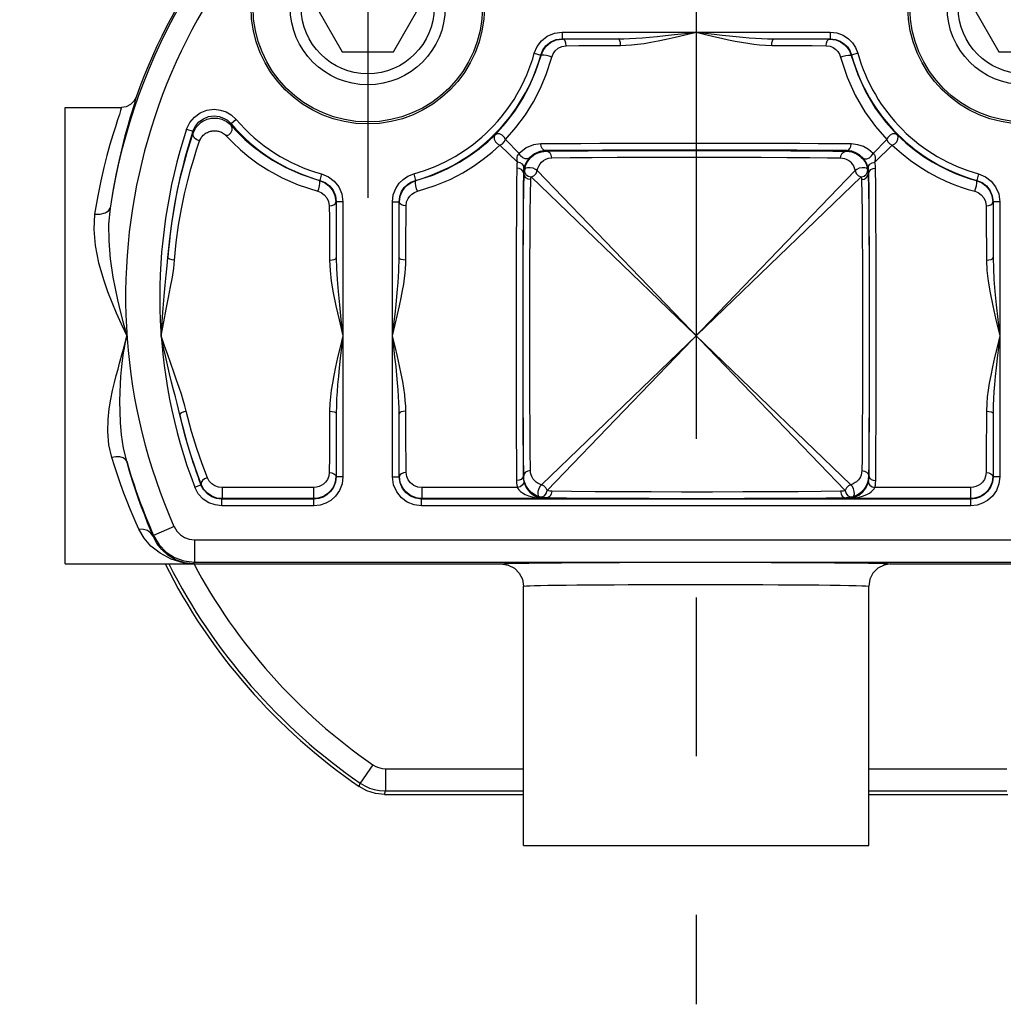
# Model space of a CAD drawing. Units: inches. Extents: x 0.5 to 33.6, y 0.5 to 42.4.
# Drawn here: x 24.1 to 25, y 12.2 to 13 of the extents above; entities that cross this region are included whole.
import ezdxf

# ---------------------------------------------------------------- set-up
doc = ezdxf.new("R2010")
doc.units = ezdxf.units.IN
doc.header["$LTSCALE"] = 1.87
doc.header["$MEASUREMENT"] = 0
doc.linetypes.add('CENTER', pattern=[0.6, 0.375, -0.075, 0.075, -0.075])
doc.layers.get('0').update_dxf_attribs({"linetype": 'CONTINUOUS'})
doc.layers.add('AXIS', color=7, linetype='CONTINUOUS')
doc.layers.add('SCHEME_DIMS', color=7, linetype='CONTINUOUS')
doc.dimstyles.new('DIMSTYLE_1', dxfattribs={"dimtxt": 0.1, "dimasz": 0.1875, "dimexe": 0.125, "dimexo": 0.0625, "dimgap": 0.1, "dimtad": 0, "dimtih": 1, "dimtoh": 1, "dimdec": 1, "dimzin": 4, "dimdsep": 46, "dimtxsty": 'STANDARD', "dimblk": '_FILLED', "dimblk1": '_FILLED', "dimblk2": '_FILLED', "dimcen": 0.09, "dimadec": 0, "dimazin": 0, "dimtp": 0.1, "dimtm": 0.1, "dimtfac": 1, "dimtdec": 3, "dimtofl": 0, "dimtmove": 0, "dimatfit": 3, "dimldrblk": '_FILLED', "dimfxl": 1, "dimtolj": 1, "dimtzin": 4, "dimarcsym": 0})

# ---------------------------------------------------------------- blocks, each defined once
blk = doc.blocks.new('_FILLED')
at = {"color": 0, "linetype": 'BYBLOCK'}
blk.add_solid([(0, 0), (-1, 0.1667), (-1, -0.1667)], dxfattribs=at)
blk = doc.blocks.new('*D15')
at = {"layer": 'SCHEME_DIMS', "color": 7, "linetype": 'CONTINUOUS'}
for p, q in [((23.74213, 13.82608), (23.59213, 13.82608)), ((23.74213, 13.23061), (23.74213, 13.82608)), ((24.34814, 13.23061), (23.61713, 13.23061)), ((24.17865, 13.05639), (23.61713, 13.05639)), ((23.74213, 13.05639), (23.74213, 12.65639))]:
    blk.add_line(p, q, dxfattribs=at)
at = {"layer": 'SCHEME_DIMS', "color": 7, "linetype": 'CONTINUOUS', "xscale": 0.1875, "yscale": 0.1875, "zscale": 0.1875}
for p, rotation in [((23.74213, 13.23061), 270), ((23.74213, 13.05639), 90)]:
    blk.add_blockref('_FILLED', p, dxfattribs=dict(at, rotation=rotation))
at = {"layer": 'SCHEME_DIMS', "color": 7, "linetype": 'CONTINUOUS', "insert": (23.29213, 13.87608), "char_height": 0.1, "width": 0.6, "attachment_point": 3, "line_spacing_factor": 0.9}
blk.add_mtext('2X 4.4\\P[.17]', dxfattribs=at)

msp = doc.modelspace()

# ---------------------------------------------------------------- linework, layer by layer
at = {"color": 7, "linetype": 'CONTINUOUS'}
for p, q in [((24.36427, 13.05639), (24.38696, 13.01709)), ((24.43234, 13.01709), (24.45503, 13.05639)), ((24.94497, 13.05639), (24.96766, 13.01709)), ((24.58161, 13.03448), (24.58161, 13.02858)), ((24.58161, 13.03448), (24.81839, 13.03448)), ((24.81839, 13.03448), (24.81839, 13.02858)), ((24.58161, 13.02858), (24.63126, 13.02858)), ((24.76874, 13.02858), (24.81839, 13.02858)), ((24.38696, 13.01709), (24.43234, 13.01709)), ((24.55695, 13.01571), (24.56264, 13.01413)), ((24.84305, 13.01571), (24.83736, 13.01413)), ((24.96766, 13.01709), (25.01304, 13.01709)), ((24.56264, 13.01413), (24.56288, 13.01385)), ((24.56288, 13.01385), (24.56294, 13.01407)), ((24.83706, 13.01407), (24.83712, 13.01385)), ((24.83712, 13.01385), (24.83736, 13.01413)), ((24.29337, 12.95724), (24.28887, 12.95341)), ((24.24959, 12.94863), (24.25519, 12.94678)), ((24.25512, 12.94412), (24.25548, 12.94519)), ((24.25548, 12.94519), (24.25519, 12.94678)), ((24.2891, 12.95186), (24.28887, 12.95341)), ((24.25017, 12.92845), (24.25273, 12.93683)), ((24.25273, 12.93683), (24.25512, 12.94412)), ((24.53149, 12.93949), (24.54354, 12.92708)), ((24.86851, 12.93948), (24.85646, 12.92708)), ((24.52656, 12.93455), (24.54195, 12.91959)), ((24.56316, 12.9287), (24.56735, 12.9292)), ((24.56686, 12.9297), (24.56735, 12.9292)), ((24.83265, 12.9292), (24.83314, 12.9297)), ((24.83265, 12.9292), (24.83535, 12.92898)), ((24.87344, 12.93455), (24.85805, 12.91959)), ((24.55206, 12.92153), (24.55413, 12.92383)), ((24.54788, 12.91451), (24.54773, 12.91389)), ((24.54784, 12.90935), (24.54797, 12.91134)), ((24.54797, 12.91134), (24.54821, 12.91288)), ((24.54821, 12.91288), (24.54827, 12.91314)), ((24.54827, 12.91314), (24.54831, 12.91336)), ((24.83174, 12.6292), (24.5595, 12.91198)), ((24.8405, 12.91199), (24.56826, 12.6292)), ((24.85169, 12.91335), (24.85173, 12.91314)), ((24.85173, 12.91314), (24.85179, 12.91288)), ((24.85179, 12.91288), (24.85204, 12.91133)), ((24.85204, 12.91133), (24.85216, 12.90935)), ((24.24196, 12.89629), (24.24482, 12.90867)), ((24.36738, 12.9034), (24.3671, 12.90316)), ((24.3671, 12.90316), (24.36733, 12.9031)), ((24.36896, 12.90909), (24.36738, 12.9034)), ((24.45033, 12.90909), (24.45191, 12.9034)), ((24.45219, 12.90316), (24.45191, 12.9034)), ((24.45197, 12.9031), (24.45219, 12.90316)), ((24.54726, 12.90992), (24.54784, 12.90935)), ((24.55406, 12.90655), (24.83684, 12.6343)), ((24.56316, 12.6343), (24.84595, 12.90654)), ((24.85216, 12.90935), (24.85274, 12.90992)), ((24.94809, 12.9034), (24.94781, 12.90316)), ((24.94781, 12.90316), (24.94803, 12.9031)), ((24.94967, 12.90909), (24.94809, 12.9034)), ((24.23918, 12.88242), (24.24196, 12.89629)), ((24.38183, 12.88443), (24.38183, 12.83478)), ((24.38773, 12.88443), (24.38183, 12.88443)), ((24.38773, 12.88443), (24.38773, 12.6413)), ((24.43156, 12.6413), (24.43156, 12.88443)), ((24.43156, 12.88443), (24.43746, 12.88443)), ((24.43746, 12.83478), (24.43746, 12.88443)), ((24.96844, 12.88443), (24.96254, 12.88443)), ((24.96254, 12.88443), (24.96254, 12.83478)), ((24.96844, 12.88443), (24.96844, 12.6413)), ((24.23304, 12.83522), (24.23461, 12.8516)), ((24.24832, 12.67729), (24.24357, 12.69598)), ((24.38183, 12.69729), (24.38183, 12.6413)), ((24.43746, 12.6413), (24.43746, 12.69729)), ((24.96254, 12.69729), (24.96254, 12.6413)), ((24.25299, 12.66153), (24.24832, 12.67729)), ((24.25764, 12.64761), (24.25299, 12.66153)), ((24.26185, 12.63613), (24.25764, 12.64761)), ((24.38157, 12.64156), (24.38092, 12.63664)), ((24.38157, 12.64156), (24.38183, 12.6413)), ((24.38773, 12.6413), (24.38183, 12.6413)), ((24.43156, 12.6413), (24.43746, 12.6413)), ((24.43746, 12.6413), (24.43772, 12.64156)), ((24.43846, 12.63633), (24.43772, 12.64156)), ((24.54756, 12.64215), (24.5471, 12.64169)), ((24.8529, 12.64169), (24.85244, 12.64215)), ((24.96228, 12.64156), (24.96162, 12.63664)), ((24.96228, 12.64156), (24.96254, 12.6413)), ((24.96844, 12.6413), (24.96254, 12.6413)), ((24.25671, 12.63222), (24.26223, 12.63431)), ((24.26243, 12.63461), (24.26185, 12.63613)), ((24.26243, 12.63461), (24.26223, 12.63431)), ((24.26484, 12.63016), (24.26243, 12.63461)), ((24.28088, 12.6318), (24.28088, 12.62197)), ((24.36179, 12.6318), (24.28088, 12.6318)), ((24.36179, 12.6318), (24.36179, 12.62197)), ((24.3793, 12.6325), (24.37704, 12.62913)), ((24.38092, 12.63664), (24.3793, 12.6325)), ((24.44029, 12.63196), (24.43846, 12.63633)), ((24.44328, 12.62799), (24.44029, 12.63196)), ((24.4575, 12.6318), (24.4575, 12.62197)), ((24.54196, 12.6318), (24.4575, 12.6318)), ((24.5477, 12.63712), (24.54812, 12.63566)), ((24.54917, 12.63457), (24.54836, 12.63678)), ((24.55014, 12.63263), (24.54917, 12.63457)), ((24.9425, 12.6318), (24.85804, 12.6318)), ((24.9425, 12.6318), (24.9425, 12.62197)), ((24.96, 12.6325), (24.95775, 12.62913)), ((24.96162, 12.63664), (24.96, 12.6325)), ((24.268, 12.62673), (24.26484, 12.63016)), ((24.27184, 12.62415), (24.268, 12.62673)), ((24.27628, 12.62251), (24.27184, 12.62415)), ((24.37704, 12.62913), (24.3744, 12.6265)), ((24.44753, 12.62466), (24.44328, 12.62799)), ((24.45249, 12.62262), (24.44753, 12.62466)), ((24.56112, 12.62366), (24.56005, 12.62405)), ((24.56134, 12.62359), (24.56112, 12.62366)), ((24.56151, 12.62353), (24.56134, 12.62359)), ((24.56134, 12.62359), (24.56365, 12.62349)), ((24.56365, 12.62349), (24.56586, 12.62458)), ((24.83587, 12.62287), (24.83265, 12.62257)), ((24.83414, 12.62458), (24.83635, 12.62349)), ((24.83849, 12.62353), (24.83587, 12.62287)), ((24.83635, 12.62349), (24.83866, 12.62359)), ((24.83866, 12.62359), (24.83849, 12.62353)), ((24.83888, 12.62366), (24.83866, 12.62359)), ((24.83999, 12.62406), (24.83888, 12.62366)), ((24.95775, 12.62913), (24.95511, 12.6265)), ((24.27942, 12.62202), (24.27628, 12.62251)), ((24.28088, 12.62197), (24.27942, 12.62202)), ((24.28088, 12.62197), (24.28064, 12.62161)), ((24.28064, 12.61571), (24.28064, 12.62161)), ((24.36214, 12.62161), (24.28064, 12.62161)), ((24.36214, 12.61571), (24.28064, 12.61571)), ((24.36179, 12.62197), (24.28088, 12.62197)), ((24.36325, 12.62202), (24.36179, 12.62197)), ((24.36179, 12.62197), (24.36214, 12.62161)), ((24.36214, 12.61571), (24.36214, 12.62161)), ((24.45605, 12.62202), (24.45249, 12.62262)), ((24.4575, 12.62197), (24.45605, 12.62202)), ((24.45715, 12.62161), (24.4575, 12.62197)), ((24.45715, 12.61571), (24.45715, 12.62161)), ((24.94285, 12.62161), (24.45715, 12.62161)), ((24.94285, 12.61571), (24.45715, 12.61571)), ((24.56676, 12.62197), (24.4575, 12.62197)), ((24.56735, 12.62257), (24.56513, 12.62272)), ((24.56735, 12.62257), (24.56676, 12.62197)), ((24.83324, 12.62197), (24.83265, 12.62257)), ((24.9425, 12.62197), (24.83324, 12.62197)), ((24.94396, 12.62202), (24.9425, 12.62197)), ((24.9425, 12.62197), (24.94285, 12.62161)), ((24.94285, 12.61571), (24.94285, 12.62161)), ((24.23843, 12.5973), (24.22041, 12.58937)), ((24.22041, 12.58937), (24.22004, 12.58874)), ((24.25645, 12.58554), (24.25645, 12.56586)), ((24.25645, 12.58554), (25.14355, 12.58554)), ((24.25541, 12.56427), (24.52776, 12.56427)), ((24.25645, 12.56586), (24.25542, 12.56428)), ((24.25645, 12.56586), (25.14355, 12.56586)), ((24.87225, 12.56427), (25.14459, 12.56427)), ((24.41418, 12.38669), (24.40299, 12.37049)), ((24.42536, 12.3832), (24.54744, 12.3832)), ((24.42536, 12.3832), (24.42536, 12.36352)), ((24.85256, 12.3832), (24.97464, 12.3832)), ((24.40212, 12.36746), (24.40299, 12.37049)), ((24.42443, 12.36053), (24.42536, 12.36352)), ((24.42536, 12.36352), (24.54744, 12.36352)), ((24.85256, 12.36352), (24.97464, 12.36352)), ((24.42443, 12.36053), (24.54744, 12.36053)), ((24.85256, 12.36053), (24.97557, 12.36053))]:
    msp.add_line(p, q, dxfattribs=at)
for points in [[(24.55695, 13.01571), (24.55948, 13.02173), (24.56331, 13.02677), (24.56839, 13.0308), (24.57468, 13.03352), (24.58161, 13.03448)], [(24.63126, 13.02858), (24.636, 13.02864), (24.64117, 13.02881), (24.64675, 13.0291), (24.65267, 13.0295), (24.65892, 13.03001), (24.66558, 13.03062), (24.67286, 13.03136), (24.681, 13.03226), (24.69006, 13.0333), (24.7, 13.03448)], [(24.63321, 13.02267), (24.63782, 13.02279), (24.64285, 13.02314), (24.64827, 13.02372), (24.65402, 13.02452), (24.66009, 13.02553), (24.66656, 13.02676), (24.67364, 13.02825), (24.68154, 13.03003), (24.69035, 13.03212), (24.7, 13.03448)], [(24.7, 13.03448), (24.70841, 13.03348), (24.71606, 13.03259), (24.72301, 13.03181), (24.72941, 13.03113), (24.73545, 13.03052), (24.74128, 13.02999), (24.74696, 13.02953), (24.75244, 13.02915), (24.75767, 13.02886), (24.76297, 13.02866), (24.76874, 13.02858)], [(24.7, 13.03448), (24.70817, 13.03248), (24.7156, 13.0307), (24.72236, 13.02914), (24.72857, 13.02777), (24.73444, 13.02656), (24.7401, 13.0255), (24.74563, 13.02458), (24.75095, 13.02382), (24.75603, 13.02325), (24.76118, 13.02285), (24.76679, 13.02267)], [(24.81839, 13.03448), (24.8245, 13.03374), (24.83011, 13.03164), (24.83474, 13.02857), (24.83825, 13.02502), (24.841, 13.02088), (24.84305, 13.01571)], [(24.56264, 13.01413), (24.56458, 13.01877), (24.56753, 13.02265), (24.57144, 13.02575), (24.57628, 13.02784), (24.58161, 13.02858)], [(24.56294, 13.01407), (24.56468, 13.01824), (24.56748, 13.02208), (24.57131, 13.02527), (24.57613, 13.0275), (24.58178, 13.02836)], [(24.58514, 13.02245), (24.58488, 13.0247), (24.58415, 13.02661), (24.58306, 13.02789), (24.58178, 13.02836)], [(24.63321, 13.02267), (24.63306, 13.02492), (24.63263, 13.02683), (24.632, 13.02811), (24.63126, 13.02858)], [(24.76679, 13.02267), (24.76694, 13.02492), (24.76737, 13.02683), (24.768, 13.02811), (24.76874, 13.02858)], [(24.81486, 13.02245), (24.81512, 13.0247), (24.81585, 13.02661), (24.81694, 13.02789), (24.81822, 13.02836)], [(24.81822, 13.02836), (24.82335, 13.02765), (24.82758, 13.02593), (24.83092, 13.02362), (24.83349, 13.02095), (24.83554, 13.01784), (24.83706, 13.01407)], [(24.81839, 13.02858), (24.82309, 13.02801), (24.8274, 13.02639), (24.83097, 13.02403), (24.83367, 13.0213), (24.83578, 13.01811), (24.83736, 13.01413)], [(24.57231, 13.01227), (24.57353, 13.01535), (24.57543, 13.01804), (24.57803, 13.02028), (24.58131, 13.02184), (24.58514, 13.02245)], [(24.58514, 13.02245), (24.59626, 13.02252), (24.6074, 13.02257), (24.61949, 13.02262), (24.63321, 13.02267)], [(24.76679, 13.02267), (24.77913, 13.02263), (24.7907, 13.02258), (24.80245, 13.02252), (24.81486, 13.02245)], [(24.81486, 13.02245), (24.81834, 13.02195), (24.82121, 13.02074), (24.82348, 13.01912), (24.82523, 13.01725), (24.82662, 13.01507), (24.82769, 13.01227)], [(24.52239, 12.94366), (24.53156, 12.95383), (24.53981, 12.96468), (24.54686, 12.97574), (24.5528, 12.98694), (24.55808, 12.99922), (24.56288, 13.01385)], [(24.53149, 12.93949), (24.54074, 12.95002), (24.54905, 12.96127), (24.55616, 12.97274), (24.56214, 12.98436), (24.56747, 12.99709), (24.57231, 13.01227)], [(24.57231, 13.01227), (24.5701, 13.01312), (24.56759, 13.01381), (24.56527, 13.01419), (24.5636, 13.01421), (24.56288, 13.01385)], [(24.82769, 13.01227), (24.8299, 13.01312), (24.83241, 13.01381), (24.83473, 13.01419), (24.8364, 13.01421), (24.83712, 13.01385)], [(24.82769, 13.01227), (24.83345, 12.99468), (24.84064, 12.97869), (24.84911, 12.96405), (24.85852, 12.95095), (24.86851, 12.93948)], [(24.83712, 13.01385), (24.84283, 12.99689), (24.84996, 12.98147), (24.85837, 12.96735), (24.86771, 12.95472), (24.87761, 12.94366)], [(24.20492, 12.97697), (24.20483, 12.97623), (24.20422, 12.97406), (24.20314, 12.97047), (24.20163, 12.96551), (24.19974, 12.9592), (24.19754, 12.95162), (24.1951, 12.94277), (24.19251, 12.93272), (24.18986, 12.92162), (24.18725, 12.90951), (24.1846, 12.89563), (24.1819, 12.87887)], [(24.20492, 12.97696), (24.20292, 12.97326), (24.19988, 12.97033), (24.19611, 12.96846), (24.19194, 12.96781)], [(24.19194, 12.96781), (24.19184, 12.96711), (24.19122, 12.96504), (24.19011, 12.9616), (24.18856, 12.95683), (24.18661, 12.95078), (24.18435, 12.94349), (24.18185, 12.935), (24.17918, 12.92534), (24.17646, 12.91467), (24.17378, 12.90304), (24.17105, 12.88969), (24.16827, 12.87359)], [(24.24959, 12.94863), (24.25234, 12.95443), (24.25641, 12.95932), (24.26158, 12.96307), (24.26752, 12.96542), (24.2738, 12.96622), (24.27966, 12.96556), (24.28465, 12.96385), (24.28911, 12.96121), (24.29337, 12.95724)], [(24.25519, 12.94678), (24.25732, 12.95125), (24.26045, 12.95501), (24.26442, 12.95789), (24.26899, 12.9597), (24.27382, 12.96032), (24.27833, 12.95981), (24.28217, 12.9585), (24.2856, 12.95646), (24.28887, 12.95341)], [(24.25548, 12.94519), (24.25641, 12.94746), (24.25749, 12.9494), (24.25868, 12.95106), (24.25994, 12.95249), (24.26124, 12.95371), (24.26256, 12.95474), (24.26389, 12.95562), (24.26522, 12.95635), (24.26652, 12.95695), (24.26781, 12.95743), (24.26905, 12.95781), (24.27026, 12.95809), (24.27143, 12.95829), (24.27257, 12.95842), (24.27369, 12.95848), (24.2748, 12.95849), (24.27592, 12.95842), (24.27705, 12.9583), (24.27821, 12.9581), (24.27941, 12.95782), (24.28063, 12.95745), (24.2819, 12.95698), (24.28319, 12.95639), (24.28448, 12.95569), (24.28574, 12.95487), (24.28694, 12.95395), (24.28807, 12.95294), (24.2891, 12.95186)], [(24.2611, 12.93832), (24.25852, 12.93908), (24.25648, 12.94072), (24.25539, 12.94291), (24.25548, 12.94519)], [(24.2611, 12.93832), (24.26175, 12.93985), (24.26251, 12.94116), (24.26335, 12.94228), (24.26423, 12.94324), (24.26514, 12.94406), (24.26607, 12.94476), (24.267, 12.94535), (24.26793, 12.94584), (24.26884, 12.94625), (24.26974, 12.94657), (24.27061, 12.94682), (24.27146, 12.94701), (24.27228, 12.94715), (24.27307, 12.94724), (24.27386, 12.94728), (24.27464, 12.94728), (24.27542, 12.94724), (24.27622, 12.94715), (24.27703, 12.94702), (24.27786, 12.94683), (24.27872, 12.94658), (24.27961, 12.94627), (24.28051, 12.94587), (24.28141, 12.9454), (24.28229, 12.94485), (24.28313, 12.94423), (24.28392, 12.94355), (24.28464, 12.94282)], [(24.28464, 12.94282), (24.28693, 12.94377), (24.28879, 12.94551), (24.28988, 12.94772), (24.28999, 12.94997), (24.2891, 12.95186)], [(24.2891, 12.95186), (24.29467, 12.94589), (24.30113, 12.93965), (24.30842, 12.93338), (24.31634, 12.92735), (24.3255, 12.92127), (24.33673, 12.91496), (24.35044, 12.90875), (24.3671, 12.90316)], [(24.23893, 12.83283), (24.24048, 12.84854), (24.24252, 12.86366), (24.245, 12.87811), (24.24774, 12.89141), (24.25056, 12.90329), (24.2533, 12.91354), (24.25585, 12.92227), (24.25838, 12.9303), (24.2611, 12.93832)], [(24.28464, 12.94282), (24.29041, 12.9368), (24.29711, 12.93052), (24.30466, 12.92419), (24.31288, 12.91812), (24.32238, 12.91199), (24.33402, 12.90563), (24.34824, 12.89937), (24.36552, 12.89373)], [(24.51063, 12.93319), (24.51572, 12.93747), (24.52239, 12.94366)], [(24.52238, 12.94366), (24.5215, 12.94195), (24.52157, 12.93978), (24.52259, 12.93755), (24.52437, 12.93569), (24.52656, 12.93455)], [(24.53149, 12.93948), (24.53036, 12.94168), (24.5285, 12.94346), (24.52627, 12.94448), (24.52409, 12.94455), (24.52238, 12.94366)], [(24.52656, 12.93455), (24.52868, 12.93562), (24.53042, 12.93736), (24.53149, 12.93948)], [(24.87762, 12.94366), (24.87591, 12.94455), (24.87373, 12.94448), (24.8715, 12.94346), (24.86964, 12.94168), (24.86851, 12.93948)], [(24.86851, 12.93948), (24.86958, 12.93736), (24.87132, 12.93562), (24.87344, 12.93455)], [(24.87344, 12.93455), (24.87563, 12.93569), (24.87741, 12.93755), (24.87843, 12.93978), (24.87851, 12.94195), (24.87762, 12.94366)], [(24.87761, 12.94366), (24.88529, 12.93659), (24.89312, 12.93024), (24.901, 12.92462), (24.90873, 12.91975), (24.91619, 12.9156), (24.92328, 12.91212), (24.92998, 12.90922), (24.93628, 12.90681), (24.9422, 12.90482), (24.94781, 12.90316)], [(24.24482, 12.90867), (24.24758, 12.91936), (24.25017, 12.92845)], [(24.45219, 12.90316), (24.46715, 12.90809), (24.47991, 12.91364), (24.49072, 12.91943), (24.49998, 12.92528), (24.50822, 12.93128), (24.51063, 12.93319)], [(24.45377, 12.89373), (24.46929, 12.8987), (24.48252, 12.90429), (24.49373, 12.91013), (24.50333, 12.91603), (24.51188, 12.92207), (24.51965, 12.92831), (24.52656, 12.93455)], [(24.56284, 12.9356), (24.55613, 12.93469), (24.54976, 12.93205), (24.54354, 12.92708)], [(24.56686, 12.9297), (24.56186, 12.92898), (24.55711, 12.92694), (24.55248, 12.9231)], [(24.55413, 12.92383), (24.55663, 12.92584), (24.55961, 12.9275), (24.56316, 12.9287)], [(24.83716, 12.9356), (24.82274, 12.9357), (24.80775, 12.93579), (24.79176, 12.93587), (24.77507, 12.93593), (24.75777, 12.93598), (24.73997, 12.93602), (24.72184, 12.93605), (24.70354, 12.93606), (24.68523, 12.93605), (24.667, 12.93603), (24.64899, 12.936), (24.63153, 12.93596), (24.61486, 12.9359), (24.59821, 12.93582), (24.58093, 12.93573), (24.56284, 12.9356)], [(24.56686, 12.9297), (24.56533, 12.93016), (24.56403, 12.93144), (24.56315, 12.93335), (24.56284, 12.9356)], [(24.83314, 12.9297), (24.81915, 12.9298), (24.8046, 12.92989), (24.78908, 12.92996), (24.77287, 12.93003), (24.75608, 12.93008), (24.7388, 12.93012), (24.7212, 12.93014), (24.70344, 12.93015), (24.68566, 12.93015), (24.66797, 12.93013), (24.65048, 12.9301), (24.63353, 12.93005), (24.61735, 12.92999), (24.60119, 12.92992), (24.58442, 12.92982), (24.56686, 12.9297)], [(24.56735, 12.9292), (24.58434, 12.92939), (24.60453, 12.92954), (24.6276, 12.92967), (24.65278, 12.92976), (24.67936, 12.92981), (24.70655, 12.92982), (24.73354, 12.92979), (24.75958, 12.92972), (24.78368, 12.92962), (24.80436, 12.92948), (24.82075, 12.92934), (24.83265, 12.9292)], [(24.5723, 12.92329), (24.57191, 12.92555), (24.57084, 12.92746), (24.56924, 12.92874), (24.56735, 12.9292)], [(24.8277, 12.92329), (24.82809, 12.92555), (24.82916, 12.92746), (24.83076, 12.92874), (24.83265, 12.9292)], [(24.83314, 12.9297), (24.83467, 12.93016), (24.83597, 12.93144), (24.83685, 12.93335), (24.83716, 12.9356)], [(24.84752, 12.9231), (24.8445, 12.92586), (24.84125, 12.92781), (24.83755, 12.92914), (24.83314, 12.9297)], [(24.83535, 12.92898), (24.83772, 12.92847), (24.83981, 12.92775), (24.84166, 12.92688), (24.84328, 12.9259), (24.8447, 12.92485)], [(24.85646, 12.92708), (24.85241, 12.93066), (24.84805, 12.93318), (24.84307, 12.93489), (24.83716, 12.9356)], [(24.87344, 12.93455), (24.8814, 12.92743), (24.88952, 12.92103), (24.89769, 12.91536), (24.9057, 12.91045), (24.91343, 12.90628), (24.92079, 12.90277), (24.92774, 12.89984), (24.93427, 12.89741), (24.94042, 12.8954), (24.94623, 12.89373)], [(24.54195, 12.91959), (24.54164, 12.91788), (24.54144, 12.9161), (24.54136, 12.91426)], [(24.54354, 12.92708), (24.54287, 12.92663), (24.54228, 12.92598), (24.54183, 12.92511), (24.54155, 12.92403), (24.54147, 12.9229), (24.54152, 12.92188), (24.54164, 12.92098), (24.5418, 12.92022), (24.54195, 12.91959)], [(24.54773, 12.91389), (24.54757, 12.91582), (24.54638, 12.91762), (24.54439, 12.91896), (24.54195, 12.91959)], [(24.55248, 12.9231), (24.551, 12.92232), (24.54898, 12.92243), (24.54681, 12.9234), (24.54487, 12.92505), (24.54354, 12.92708)], [(24.55248, 12.9231), (24.5517, 12.92217), (24.55089, 12.92107), (24.55009, 12.91983), (24.54936, 12.91847), (24.54878, 12.91719), (24.54837, 12.91611), (24.54808, 12.91521), (24.54788, 12.91451)], [(24.54831, 12.91336), (24.54911, 12.91616), (24.55039, 12.91898), (24.55206, 12.92153)], [(24.5595, 12.91198), (24.56006, 12.91411), (24.56092, 12.91608), (24.56204, 12.91788), (24.56343, 12.91949), (24.5651, 12.92091), (24.5671, 12.92208), (24.56948, 12.92293), (24.5723, 12.92329)], [(24.5723, 12.92329), (24.58865, 12.92348), (24.60809, 12.92364), (24.6303, 12.92377), (24.65454, 12.92386), (24.68013, 12.92391), (24.70631, 12.92392), (24.73229, 12.92389), (24.75736, 12.92382), (24.78056, 12.92371), (24.80047, 12.92358), (24.81625, 12.92343), (24.8277, 12.92329)], [(24.8277, 12.92329), (24.82952, 12.92313), (24.83111, 12.92277), (24.83251, 12.92226), (24.83375, 12.92164), (24.83484, 12.92095), (24.83579, 12.92021), (24.83663, 12.91943), (24.83737, 12.91863), (24.83802, 12.9178), (24.83858, 12.91697), (24.83906, 12.91613), (24.83947, 12.91529), (24.83982, 12.91444), (24.84011, 12.9136), (24.84033, 12.91278), (24.8405, 12.91199)], [(24.8447, 12.92485), (24.84596, 12.92374), (24.84706, 12.9226), (24.84802, 12.92143), (24.84886, 12.92024)], [(24.84752, 12.9231), (24.849, 12.92232), (24.85102, 12.92243), (24.85319, 12.9234), (24.85513, 12.92505), (24.85646, 12.92708)], [(24.85227, 12.91389), (24.85211, 12.91454), (24.85194, 12.91517), (24.85175, 12.91578), (24.85154, 12.91637), (24.85132, 12.91694), (24.85109, 12.91751), (24.85083, 12.91807), (24.85054, 12.91867), (24.85022, 12.91929), (24.84984, 12.91993), (24.84943, 12.92059), (24.84898, 12.92126), (24.84851, 12.9219), (24.84802, 12.92252), (24.84752, 12.9231)], [(24.84886, 12.92024), (24.84958, 12.91905), (24.85019, 12.91784), (24.85071, 12.91664), (24.85114, 12.91544), (24.85148, 12.91427), (24.85169, 12.91335)], [(24.85227, 12.91389), (24.85243, 12.91582), (24.85362, 12.91762), (24.85561, 12.91896), (24.85805, 12.91959)], [(24.85805, 12.91959), (24.85822, 12.92029), (24.85835, 12.92094), (24.85844, 12.92156), (24.8585, 12.92213), (24.85853, 12.92267), (24.85853, 12.92319), (24.85849, 12.92369), (24.85842, 12.92419), (24.85831, 12.92469), (24.85814, 12.92519), (24.85792, 12.92566), (24.85763, 12.9261), (24.85729, 12.92649), (24.8569, 12.92681), (24.85646, 12.92708)], [(24.85864, 12.91426), (24.85856, 12.9161), (24.85836, 12.91788), (24.85805, 12.91959)], [(24.54136, 12.91426), (24.54125, 12.90058), (24.54115, 12.88617), (24.54106, 12.87069), (24.54098, 12.85442), (24.54092, 12.8374), (24.54087, 12.81976), (24.54084, 12.80167), (24.54082, 12.78329), (24.54081, 12.76476), (24.54082, 12.74622), (24.54084, 12.72784), (24.54088, 12.70983), (24.54093, 12.69239), (24.54099, 12.675), (24.54108, 12.65695), (24.5412, 12.63794)], [(24.54726, 12.90992), (24.54681, 12.91157), (24.54552, 12.91298), (24.54361, 12.91392), (24.54136, 12.91426)], [(24.54773, 12.91389), (24.54749, 12.91262), (24.54733, 12.91129), (24.54726, 12.90992)], [(24.5595, 12.91198), (24.55806, 12.91312), (24.55584, 12.91403), (24.55327, 12.91454), (24.55085, 12.91454), (24.54906, 12.91404), (24.54826, 12.91313)], [(24.54826, 12.91313), (24.54837, 12.91078), (24.54955, 12.90864), (24.55157, 12.90714), (24.55406, 12.90654)], [(24.55406, 12.90654), (24.55656, 12.90752), (24.55852, 12.90948), (24.5595, 12.91198)], [(24.85174, 12.91313), (24.85093, 12.91405), (24.84915, 12.91455), (24.84673, 12.91455), (24.84415, 12.91404), (24.84193, 12.91312), (24.8405, 12.91198)], [(24.8405, 12.91198), (24.84148, 12.90948), (24.84344, 12.90752), (24.84594, 12.90654)], [(24.84594, 12.90654), (24.84843, 12.90714), (24.85045, 12.90864), (24.85163, 12.91078), (24.85174, 12.91313)], [(24.85274, 12.90992), (24.85267, 12.91129), (24.85251, 12.91262), (24.85227, 12.91389)], [(24.85274, 12.90992), (24.85319, 12.91157), (24.85448, 12.91298), (24.85639, 12.91392), (24.85864, 12.91426)], [(24.8588, 12.63794), (24.8589, 12.65376), (24.85898, 12.66978), (24.85905, 12.68643), (24.85911, 12.7037), (24.85915, 12.72157), (24.85918, 12.73981), (24.85919, 12.75826), (24.85919, 12.77678), (24.85917, 12.79521), (24.85914, 12.8134), (24.8591, 12.83117), (24.85904, 12.8484), (24.85897, 12.86491), (24.85889, 12.88104), (24.85878, 12.89741), (24.85864, 12.91426)], [(24.36552, 12.89373), (24.36637, 12.89594), (24.36706, 12.89845), (24.36745, 12.90077), (24.36746, 12.90244), (24.3671, 12.90316)], [(24.36733, 12.9031), (24.3715, 12.90136), (24.37534, 12.89856), (24.37853, 12.89473), (24.38075, 12.88991), (24.38161, 12.88426)], [(24.36738, 12.9034), (24.37202, 12.90145), (24.3759, 12.89851), (24.379, 12.8946), (24.38109, 12.88976), (24.38183, 12.88443)], [(24.36896, 12.90909), (24.37498, 12.90656), (24.38002, 12.90273), (24.38405, 12.89765), (24.38678, 12.89136), (24.38773, 12.88443)], [(24.43156, 12.88443), (24.4323, 12.89054), (24.4344, 12.89615), (24.43747, 12.90078), (24.44102, 12.90429), (24.44516, 12.90704), (24.45033, 12.90909)], [(24.43746, 12.88443), (24.43803, 12.88913), (24.43965, 12.89344), (24.44201, 12.89701), (24.44474, 12.89971), (24.44793, 12.90182), (24.45191, 12.9034)], [(24.43768, 12.88426), (24.43839, 12.88939), (24.44011, 12.89362), (24.44242, 12.89696), (24.44509, 12.89953), (24.4482, 12.90158), (24.45197, 12.9031)], [(24.45377, 12.89373), (24.45292, 12.89594), (24.45223, 12.89845), (24.45185, 12.90077), (24.45183, 12.90244), (24.45219, 12.90316)], [(24.54726, 12.90992), (24.54715, 12.89664), (24.54705, 12.88265), (24.54696, 12.86763), (24.54689, 12.85183), (24.54683, 12.83531), (24.54678, 12.81819), (24.54674, 12.80063), (24.54672, 12.78278), (24.54672, 12.76479), (24.54672, 12.7468), (24.54675, 12.72896), (24.54678, 12.71148), (24.54683, 12.69454), (24.5469, 12.67766), (24.54699, 12.66014), (24.5471, 12.64169)], [(24.54756, 12.64215), (24.54739, 12.66063), (24.54725, 12.68188), (24.54715, 12.7055), (24.54708, 12.73082), (24.54704, 12.75714), (24.54705, 12.7837), (24.5471, 12.80977), (24.54718, 12.83462), (24.5473, 12.85748), (24.54745, 12.87799), (24.54763, 12.89558), (24.54784, 12.90935)], [(24.55374, 12.90401), (24.55149, 12.90442), (24.54957, 12.90558), (24.54829, 12.90731), (24.54784, 12.90935)], [(24.55347, 12.64676), (24.5533, 12.66455), (24.55316, 12.68502), (24.55305, 12.70775), (24.55298, 12.73213), (24.55295, 12.75747), (24.55296, 12.78304), (24.553, 12.80814), (24.55308, 12.83206), (24.5532, 12.85408), (24.55335, 12.87382), (24.55353, 12.89076), (24.55374, 12.90401)], [(24.55374, 12.90401), (24.55384, 12.90534), (24.55406, 12.90655)], [(24.84595, 12.90654), (24.84616, 12.90534), (24.84626, 12.90401)], [(24.84626, 12.90401), (24.84851, 12.90442), (24.85043, 12.90558), (24.85171, 12.90731), (24.85216, 12.90935)], [(24.84626, 12.90401), (24.84646, 12.89085), (24.84665, 12.8741), (24.8468, 12.85418), (24.84692, 12.8317), (24.847, 12.80729), (24.84704, 12.78169), (24.84705, 12.75559), (24.84701, 12.72991), (24.84694, 12.70635), (24.84685, 12.68649), (24.84675, 12.67024), (24.84664, 12.65717), (24.84653, 12.64676)], [(24.85216, 12.90935), (24.85237, 12.89568), (24.85255, 12.87829), (24.8527, 12.85759), (24.85282, 12.83424), (24.85291, 12.80889), (24.85295, 12.78229), (24.85295, 12.75519), (24.85292, 12.72851), (24.85285, 12.70404), (24.85275, 12.68341), (24.85265, 12.66654), (24.85254, 12.65296), (24.85244, 12.64215)], [(24.8529, 12.64169), (24.853, 12.65704), (24.85308, 12.6726), (24.85315, 12.68876), (24.8532, 12.70553), (24.85324, 12.72287), (24.85327, 12.74058), (24.85328, 12.75849), (24.85328, 12.77646), (24.85327, 12.79435), (24.85324, 12.81202), (24.85319, 12.82927), (24.85314, 12.84599), (24.85307, 12.86202), (24.85298, 12.87767), (24.85287, 12.89356), (24.85274, 12.90992)], [(24.94623, 12.89373), (24.94708, 12.89594), (24.94777, 12.89845), (24.94815, 12.90077), (24.94817, 12.90244), (24.94781, 12.90316)], [(24.94803, 12.9031), (24.9522, 12.90136), (24.95604, 12.89856), (24.95923, 12.89473), (24.96146, 12.88991), (24.96232, 12.88426)], [(24.94809, 12.9034), (24.95273, 12.90145), (24.95661, 12.89851), (24.95971, 12.8946), (24.9618, 12.88976), (24.96254, 12.88443)], [(24.94967, 12.90909), (24.95569, 12.90656), (24.96073, 12.90273), (24.96476, 12.89765), (24.96748, 12.89136), (24.96844, 12.88443)], [(24.36552, 12.89373), (24.3686, 12.89251), (24.37129, 12.89061), (24.37353, 12.88801), (24.37509, 12.88473), (24.3757, 12.8809)], [(24.44359, 12.8809), (24.44409, 12.88438), (24.4453, 12.88725), (24.44692, 12.88952), (24.44879, 12.89127), (24.45097, 12.89266), (24.45377, 12.89373)], [(24.94623, 12.89373), (24.94931, 12.89251), (24.952, 12.89061), (24.95424, 12.88801), (24.9558, 12.88473), (24.95641, 12.8809)], [(24.3757, 12.8809), (24.37795, 12.88116), (24.37986, 12.88189), (24.38115, 12.88298), (24.38161, 12.88426)], [(24.44359, 12.8809), (24.44134, 12.88116), (24.43943, 12.88189), (24.43815, 12.88298), (24.43768, 12.88426)], [(24.95641, 12.8809), (24.95866, 12.88116), (24.96057, 12.88189), (24.96185, 12.88298), (24.96232, 12.88426)], [(24.16827, 12.87359), (24.17323, 12.87357), (24.17751, 12.87455), (24.18054, 12.8764), (24.1819, 12.87887)], [(24.1819, 12.87887), (24.18063, 12.8647), (24.18073, 12.85002), (24.18205, 12.83414), (24.18441, 12.81786)], [(24.23461, 12.8516), (24.23668, 12.86736), (24.23918, 12.88242)], [(24.3757, 12.8809), (24.37577, 12.86991), (24.37582, 12.85876), (24.37587, 12.8466), (24.37592, 12.83283)], [(24.44337, 12.83283), (24.44341, 12.8452), (24.44346, 12.85677), (24.44352, 12.8685), (24.44359, 12.8809)], [(24.95641, 12.8809), (24.95647, 12.86991), (24.95653, 12.85876), (24.95658, 12.8466), (24.95663, 12.83283)], [(24.16827, 12.87359), (24.16743, 12.85993), (24.16867, 12.84573), (24.17176, 12.83042), (24.17631, 12.8148)], [(24.2271, 12.76604), (24.22786, 12.77872), (24.22877, 12.79027), (24.22975, 12.80087), (24.23072, 12.8106), (24.23163, 12.81963), (24.23243, 12.82791), (24.23304, 12.83522)], [(24.2271, 12.76604), (24.22937, 12.77842), (24.23158, 12.78964), (24.23365, 12.79988), (24.23547, 12.80924), (24.23701, 12.8179), (24.23819, 12.82583), (24.23893, 12.83283)], [(24.23893, 12.83283), (24.23666, 12.83314), (24.23474, 12.8337), (24.23347, 12.83444), (24.23304, 12.83522)], [(24.37592, 12.83283), (24.37817, 12.83298), (24.38008, 12.83341), (24.38136, 12.83404), (24.38183, 12.83478)], [(24.37592, 12.83283), (24.37635, 12.82369), (24.37743, 12.81434), (24.37915, 12.80396), (24.38147, 12.79253), (24.38435, 12.77994), (24.38773, 12.76604)], [(24.38183, 12.83478), (24.38204, 12.82538), (24.38258, 12.81575), (24.38344, 12.80507), (24.3846, 12.79331), (24.38604, 12.78035), (24.38773, 12.76604)], [(24.43156, 12.76604), (24.43275, 12.77613), (24.4338, 12.78521), (24.4347, 12.79336), (24.43544, 12.80064), (24.43604, 12.80717), (24.43651, 12.81303), (24.43688, 12.8183), (24.43714, 12.82304), (24.43732, 12.82732), (24.43743, 12.83122), (24.43746, 12.83478)], [(24.43156, 12.76604), (24.43395, 12.77584), (24.43605, 12.78466), (24.43783, 12.79258), (24.43931, 12.79966), (24.44052, 12.806), (24.44147, 12.81169), (24.4422, 12.81681), (24.44273, 12.82142), (24.44309, 12.82558), (24.4433, 12.82936), (24.44337, 12.83283)], [(24.44337, 12.83283), (24.44112, 12.83298), (24.43921, 12.83341), (24.43793, 12.83404), (24.43746, 12.83478)], [(24.95663, 12.83283), (24.95888, 12.83298), (24.96079, 12.83341), (24.96207, 12.83404), (24.96254, 12.83478)], [(24.95663, 12.83283), (24.95706, 12.82369), (24.95814, 12.81434), (24.95986, 12.80396), (24.96218, 12.79253), (24.96506, 12.77994), (24.96844, 12.76604)], [(24.96254, 12.83478), (24.96275, 12.82538), (24.96329, 12.81575), (24.96415, 12.80507), (24.96531, 12.79331), (24.96675, 12.78035), (24.96844, 12.76604)], [(24.17631, 12.8148), (24.17971, 12.80513), (24.18342, 12.79563), (24.18742, 12.78619), (24.19182, 12.7765), (24.19686, 12.76604)], [(24.18441, 12.81786), (24.18631, 12.80771), (24.18847, 12.79768), (24.19089, 12.78765), (24.19363, 12.77729), (24.19686, 12.76604)], [(24.19661, 12.65497), (24.19391, 12.66649), (24.19214, 12.67844), (24.19119, 12.68935), (24.19075, 12.69916), (24.19064, 12.70804), (24.19077, 12.71605), (24.19106, 12.72329), (24.19148, 12.72986), (24.19198, 12.73585), (24.19257, 12.74135), (24.1932, 12.74639), (24.19387, 12.75091), (24.19455, 12.75501), (24.19527, 12.75882), (24.19603, 12.76246), (24.19686, 12.76604)], [(24.19294, 12.75113), (24.19404, 12.75514), (24.19504, 12.75888), (24.19597, 12.76247), (24.19686, 12.76604)], [(24.24932, 12.69925), (24.24808, 12.70407), (24.24664, 12.70903), (24.24495, 12.71443), (24.24297, 12.72034), (24.24071, 12.72687), (24.2382, 12.73394), (24.23555, 12.74139), (24.23283, 12.74906), (24.23004, 12.75716), (24.2271, 12.76604)], [(24.24357, 12.69598), (24.24237, 12.70102), (24.24109, 12.70622), (24.23967, 12.7119), (24.23809, 12.71814), (24.23636, 12.72502), (24.23452, 12.73246), (24.23264, 12.74029), (24.23079, 12.74834), (24.22896, 12.7568), (24.2271, 12.76604)], [(24.38773, 12.76604), (24.38526, 12.75592), (24.38309, 12.74673), (24.38123, 12.73844), (24.37968, 12.73092), (24.37843, 12.72408), (24.37745, 12.71789), (24.37671, 12.71206), (24.37617, 12.70602), (24.37592, 12.69925)], [(24.38773, 12.76604), (24.3865, 12.75562), (24.38541, 12.74617), (24.38448, 12.73763), (24.38371, 12.7299), (24.38308, 12.72285), (24.38259, 12.71648), (24.38222, 12.71048), (24.38195, 12.70426), (24.38183, 12.69729)], [(24.44337, 12.69925), (24.44325, 12.70383), (24.44292, 12.70862), (24.44237, 12.71386), (24.4416, 12.71952), (24.4406, 12.72563), (24.43935, 12.73225), (24.43783, 12.73951), (24.43602, 12.74755), (24.43392, 12.75639), (24.43156, 12.76604)], [(24.43746, 12.69729), (24.4374, 12.70201), (24.43724, 12.70694), (24.43697, 12.71233), (24.43658, 12.71816), (24.43608, 12.72444), (24.43545, 12.73126), (24.43469, 12.73873), (24.43379, 12.74701), (24.43274, 12.75611), (24.43156, 12.76604)], [(24.96844, 12.76604), (24.96597, 12.75592), (24.96379, 12.74673), (24.96194, 12.73844), (24.96039, 12.73092), (24.95913, 12.72408), (24.95816, 12.71789), (24.95742, 12.71206), (24.95688, 12.70602), (24.95663, 12.69925)], [(24.96844, 12.76604), (24.96721, 12.75562), (24.96612, 12.74617), (24.96519, 12.73763), (24.96442, 12.7299), (24.96379, 12.72285), (24.9633, 12.71648), (24.96293, 12.71048), (24.96266, 12.70426), (24.96254, 12.69729)], [(24.18337, 12.65849), (24.1809, 12.66963), (24.17989, 12.68128), (24.18015, 12.6919), (24.18118, 12.70138), (24.18259, 12.70993), (24.18418, 12.71762), (24.18581, 12.72455), (24.18741, 12.73085), (24.18894, 12.73659), (24.19039, 12.74189), (24.19294, 12.75113)], [(24.24932, 12.69925), (24.24703, 12.69861), (24.24511, 12.69776), (24.24389, 12.69683), (24.24357, 12.69598)], [(24.26795, 12.64038), (24.26322, 12.65285), (24.25863, 12.66621), (24.25402, 12.68132), (24.24932, 12.69925)], [(24.37592, 12.69925), (24.37588, 12.68587), (24.37582, 12.67284), (24.37575, 12.65943), (24.37566, 12.6451)], [(24.37592, 12.69925), (24.37817, 12.6991), (24.38008, 12.69867), (24.38136, 12.69804), (24.38183, 12.69729)], [(24.44337, 12.69925), (24.44112, 12.6991), (24.43921, 12.69867), (24.43793, 12.69804), (24.43746, 12.69729)], [(24.44363, 12.6451), (24.44356, 12.65681), (24.44349, 12.6692), (24.44343, 12.68305), (24.44337, 12.69925)], [(24.95663, 12.69925), (24.95658, 12.68587), (24.95653, 12.67284), (24.95646, 12.65943), (24.95637, 12.6451)], [(24.95663, 12.69925), (24.95888, 12.6991), (24.96079, 12.69867), (24.96207, 12.69804), (24.96254, 12.69729)], [(24.19661, 12.65497), (24.1955, 12.65673), (24.19343, 12.65804), (24.19056, 12.6588), (24.18711, 12.65896), (24.18337, 12.65849)], [(24.20743, 12.59487), (24.20496, 12.60039), (24.20236, 12.60636), (24.19968, 12.61275), (24.19694, 12.61954), (24.19417, 12.62671), (24.1914, 12.63423), (24.18866, 12.64206), (24.18598, 12.65014), (24.18337, 12.65849)], [(24.22004, 12.58874), (24.21763, 12.59449), (24.2151, 12.6007), (24.2125, 12.60735), (24.20983, 12.61443), (24.20713, 12.62189), (24.20443, 12.62972), (24.20176, 12.63786), (24.19915, 12.64628), (24.19661, 12.65497)], [(24.26795, 12.64038), (24.26551, 12.63945), (24.26355, 12.63797), (24.26245, 12.63625), (24.26243, 12.63461)], [(24.28088, 12.6318), (24.27766, 12.63217), (24.27455, 12.63329), (24.27186, 12.63503), (24.26965, 12.63736), (24.26795, 12.64038)], [(24.37566, 12.6451), (24.3752, 12.64176), (24.37406, 12.63895), (24.37248, 12.63666), (24.37062, 12.63488), (24.36866, 12.63357), (24.36662, 12.63265), (24.3644, 12.63204), (24.36179, 12.6318)], [(24.38183, 12.6413), (24.38124, 12.63651), (24.37953, 12.63206), (24.37683, 12.62819), (24.37357, 12.62527), (24.37016, 12.62332), (24.36647, 12.6221), (24.36214, 12.62161)], [(24.38773, 12.6413), (24.38697, 12.63508), (24.38474, 12.62929), (24.38123, 12.62426), (24.377, 12.62046), (24.37256, 12.61793), (24.36777, 12.61633), (24.36214, 12.61571)], [(24.37566, 12.6451), (24.37791, 12.64482), (24.37982, 12.64405), (24.38111, 12.64291), (24.38157, 12.64156)], [(24.45715, 12.61571), (24.45059, 12.61656), (24.44461, 12.61899), (24.43943, 12.62283), (24.43533, 12.62793), (24.43254, 12.63428), (24.43156, 12.6413)], [(24.45715, 12.62161), (24.4521, 12.62227), (24.4475, 12.62414), (24.44352, 12.62709), (24.44036, 12.63102), (24.43822, 12.6359), (24.43746, 12.6413)], [(24.44363, 12.6451), (24.44138, 12.64482), (24.43947, 12.64405), (24.43818, 12.64291), (24.43772, 12.64156)], [(24.4575, 12.6318), (24.45399, 12.63224), (24.45052, 12.63363), (24.44753, 12.63589), (24.44544, 12.63858), (24.44415, 12.64155), (24.44363, 12.6451)], [(24.5471, 12.64169), (24.54664, 12.64026), (24.54536, 12.63904), (24.54345, 12.63823), (24.5412, 12.63794)], [(24.5471, 12.64169), (24.54718, 12.64012), (24.54738, 12.63859), (24.5477, 12.63712)], [(24.55347, 12.64676), (24.55122, 12.6464), (24.5493, 12.6454), (24.54802, 12.64391), (24.54756, 12.64215)], [(24.54836, 12.63678), (24.5478, 12.6393), (24.54756, 12.64215)], [(24.56316, 12.6343), (24.56228, 12.6346), (24.56138, 12.63498), (24.56047, 12.63544), (24.55956, 12.63598), (24.55865, 12.63663), (24.55775, 12.63737), (24.55689, 12.63824), (24.55606, 12.63923), (24.5553, 12.64037), (24.55461, 12.64167), (24.55404, 12.64316), (24.55364, 12.64485), (24.55347, 12.64676)], [(24.84653, 12.64676), (24.84633, 12.64465), (24.84584, 12.64281), (24.84518, 12.64123), (24.84439, 12.63987), (24.84352, 12.6387), (24.84259, 12.6377), (24.84164, 12.63685), (24.84067, 12.63613), (24.83969, 12.63553), (24.83872, 12.63503), (24.83777, 12.63462), (24.83684, 12.6343)], [(24.84653, 12.64676), (24.84878, 12.6464), (24.8507, 12.6454), (24.85198, 12.64391), (24.85244, 12.64215)], [(24.85244, 12.64215), (24.85215, 12.639), (24.85148, 12.63627)], [(24.8523, 12.63712), (24.85262, 12.63859), (24.85282, 12.64012), (24.8529, 12.64169)], [(24.8529, 12.64169), (24.85336, 12.64026), (24.85464, 12.63904), (24.85655, 12.63823), (24.8588, 12.63794)], [(24.95637, 12.6451), (24.95591, 12.64176), (24.95477, 12.63895), (24.95319, 12.63666), (24.95133, 12.63488), (24.94936, 12.63357), (24.94733, 12.63265), (24.94511, 12.63204), (24.9425, 12.6318)], [(24.96254, 12.6413), (24.96195, 12.63651), (24.96024, 12.63206), (24.95754, 12.62819), (24.95428, 12.62527), (24.95087, 12.62332), (24.94718, 12.6221), (24.94285, 12.62161)], [(24.96844, 12.6413), (24.96767, 12.63508), (24.96545, 12.62929), (24.96194, 12.62426), (24.95771, 12.62046), (24.95327, 12.61793), (24.94848, 12.61633), (24.94285, 12.61571)], [(24.95637, 12.6451), (24.95862, 12.64482), (24.96053, 12.64405), (24.96182, 12.64291), (24.96228, 12.64156)], [(24.28064, 12.61571), (24.27477, 12.61639), (24.26931, 12.61835), (24.26427, 12.62163), (24.2599, 12.62631), (24.25671, 12.63222)], [(24.28064, 12.62161), (24.27612, 12.62214), (24.27192, 12.62365), (24.26805, 12.62617), (24.26468, 12.62977), (24.26223, 12.63431)], [(24.5412, 12.63794), (24.5413, 12.63583), (24.54155, 12.63379), (24.54196, 12.6318)], [(24.5477, 12.63712), (24.54753, 12.63542), (24.54635, 12.63378), (24.54437, 12.6325), (24.54196, 12.6318)], [(24.54196, 12.6318), (24.5425, 12.63086), (24.54339, 12.62971), (24.54472, 12.6284), (24.54654, 12.62704), (24.54886, 12.62572), (24.55168, 12.6245), (24.55502, 12.62345), (24.55887, 12.62262), (24.56296, 12.62213), (24.56676, 12.62197)], [(24.54812, 12.63566), (24.5488, 12.6339), (24.54983, 12.63189), (24.55123, 12.62979), (24.55301, 12.62775), (24.55518, 12.62588), (24.55774, 12.62426), (24.5607, 12.62299), (24.56384, 12.62221), (24.56676, 12.62197)], [(24.56005, 12.62405), (24.5588, 12.62459), (24.5575, 12.62528), (24.5562, 12.62609), (24.5549, 12.62705), (24.55363, 12.62816), (24.5524, 12.62945), (24.55123, 12.63093), (24.55014, 12.63263)], [(24.56316, 12.6343), (24.56188, 12.63283), (24.56081, 12.63072), (24.56016, 12.62835), (24.56003, 12.62613), (24.56045, 12.62444), (24.56134, 12.62359)], [(24.56826, 12.6292), (24.56721, 12.63144), (24.5654, 12.63325), (24.56316, 12.6343)], [(24.83684, 12.6343), (24.8346, 12.63325), (24.83279, 12.63144), (24.83174, 12.6292)], [(24.83324, 12.62197), (24.83631, 12.62224), (24.83912, 12.62293), (24.84161, 12.62393), (24.84377, 12.62515), (24.84563, 12.62652), (24.84723, 12.62799), (24.84856, 12.62952), (24.84966, 12.63106), (24.85054, 12.63254)], [(24.83324, 12.62197), (24.83724, 12.62214), (24.8409, 12.62259), (24.84414, 12.62324), (24.84695, 12.62402), (24.84938, 12.62491), (24.85145, 12.62587), (24.85319, 12.62686), (24.85462, 12.62786), (24.85575, 12.62883), (24.85662, 12.62972), (24.85726, 12.63052), (24.85772, 12.63122), (24.85804, 12.6318)], [(24.83866, 12.62359), (24.83955, 12.62444), (24.83997, 12.62613), (24.83984, 12.62835), (24.83919, 12.63072), (24.83812, 12.63283), (24.83684, 12.6343)], [(24.84941, 12.63188), (24.84817, 12.63014), (24.84686, 12.62865), (24.8455, 12.62738), (24.84412, 12.62631), (24.84273, 12.62541), (24.84135, 12.62467), (24.83999, 12.62406)], [(24.85148, 12.63627), (24.85053, 12.63391), (24.84941, 12.63188)], [(24.85054, 12.63254), (24.85121, 12.63392), (24.8517, 12.63515), (24.85182, 12.6355)], [(24.85182, 12.6355), (24.85205, 12.63622), (24.8523, 12.63712)], [(24.8523, 12.63712), (24.85247, 12.63542), (24.85365, 12.63378), (24.85563, 12.6325), (24.85804, 12.6318)], [(24.85804, 12.6318), (24.85845, 12.63379), (24.8587, 12.63583), (24.8588, 12.63794)], [(24.36868, 12.62321), (24.36551, 12.62232), (24.36325, 12.62202)], [(24.3744, 12.6265), (24.37159, 12.62457), (24.36868, 12.62321)], [(24.56513, 12.62272), (24.56314, 12.62307), (24.56151, 12.62353)], [(24.56586, 12.62458), (24.56751, 12.62663), (24.56826, 12.6292)], [(24.5723, 12.62847), (24.57191, 12.62622), (24.57084, 12.62431), (24.56924, 12.62302), (24.56735, 12.62257)], [(24.5723, 12.62847), (24.5708, 12.62858), (24.56947, 12.62884), (24.56826, 12.6292)], [(24.8277, 12.62847), (24.81063, 12.62828), (24.79015, 12.62811), (24.76675, 12.62799), (24.74122, 12.6279), (24.71437, 12.62785), (24.68706, 12.62785), (24.66014, 12.62789), (24.63456, 12.62798), (24.61087, 12.62811), (24.58972, 12.62827), (24.5723, 12.62847)], [(24.83174, 12.6292), (24.82987, 12.62869), (24.8277, 12.62847)], [(24.8277, 12.62847), (24.82809, 12.62622), (24.82916, 12.62431), (24.83076, 12.62302), (24.83265, 12.62257)], [(24.83174, 12.6292), (24.83249, 12.62663), (24.83414, 12.62458)], [(24.94939, 12.62321), (24.94622, 12.62232), (24.94396, 12.62202)], [(24.95511, 12.6265), (24.9523, 12.62457), (24.94939, 12.62321)], [(24.83265, 12.62257), (24.81491, 12.62237), (24.79364, 12.62221), (24.76934, 12.62208), (24.74282, 12.62199), (24.71492, 12.62195), (24.68655, 12.62195), (24.6586, 12.62199), (24.63203, 12.62207), (24.60742, 12.6222), (24.58545, 12.62237), (24.56735, 12.62257)], [(24.23843, 12.5973), (24.24083, 12.59325), (24.24404, 12.58995), (24.24768, 12.5876), (24.25178, 12.5861), (24.25645, 12.58554)], [(24.22004, 12.58874), (24.21806, 12.5916), (24.21511, 12.59369), (24.21146, 12.59481), (24.20743, 12.59487)], [(24.25542, 12.56428), (24.24657, 12.56534), (24.23597, 12.56861), (24.22613, 12.5737), (24.21809, 12.57991), (24.21195, 12.58697), (24.20743, 12.59487)], [(24.25542, 12.56428), (24.24758, 12.56527), (24.23972, 12.56802), (24.23304, 12.57206), (24.22766, 12.57691), (24.22335, 12.58246), (24.22004, 12.58874)], [(24.22041, 12.58937), (24.22521, 12.58127), (24.23162, 12.57467), (24.23892, 12.56997), (24.24711, 12.56698), (24.25645, 12.56586)], [(24.25541, 12.56427), (24.25542, 12.56428), (24.25542, 12.56428)], [(24.52776, 12.56427), (24.52847, 12.5644), (24.53056, 12.56454), (24.53401, 12.56467), (24.53879, 12.5648), (24.54487, 12.56492), (24.55219, 12.56504), (24.5607, 12.56515), (24.57032, 12.56526), (24.58099, 12.56535), (24.59262, 12.56544), (24.6051, 12.56552), (24.61834, 12.56559), (24.6323, 12.56565), (24.64686, 12.5657), (24.66247, 12.56573), (24.67994, 12.56576), (24.7, 12.56577)], [(24.52776, 12.56427), (24.53384, 12.5633), (24.53933, 12.56051), (24.54368, 12.55615), (24.54648, 12.55067), (24.54744, 12.54458)], [(24.7, 12.56577), (24.71721, 12.56576), (24.73397, 12.56574), (24.75044, 12.5657), (24.76642, 12.56565), (24.78175, 12.56559), (24.79629, 12.56551), (24.80988, 12.56542), (24.82241, 12.56532), (24.83376, 12.56521), (24.84381, 12.56509), (24.85243, 12.56497), (24.85959, 12.56483), (24.86525, 12.56469), (24.86924, 12.56455), (24.87151, 12.56441), (24.87225, 12.56427)], [(24.87224, 12.56427), (24.86616, 12.5633), (24.86067, 12.56051), (24.85632, 12.55615), (24.85352, 12.55067), (24.85256, 12.54458)], [(24.54744, 12.54458), (24.54806, 12.54472), (24.5499, 12.54485), (24.55295, 12.54498), (24.55717, 12.54511), (24.56255, 12.54523), (24.56903, 12.54535), (24.57657, 12.54547), (24.58509, 12.54557), (24.59454, 12.54567), (24.60484, 12.54576), (24.6159, 12.54584), (24.62764, 12.54591), (24.64001, 12.54596), (24.65291, 12.54601), (24.66674, 12.54605), (24.68222, 12.54608), (24.7, 12.54609)], [(24.7, 12.54609), (24.71526, 12.54608), (24.7301, 12.54606), (24.74471, 12.54602), (24.75886, 12.54597), (24.77245, 12.54591), (24.78533, 12.54583), (24.79738, 12.54574), (24.80848, 12.54564), (24.81853, 12.54553), (24.82743, 12.54541), (24.83506, 12.54528), (24.8414, 12.54515), (24.8464, 12.54501), (24.84993, 12.54486), (24.85193, 12.54472), (24.85256, 12.54458)], [(24.41418, 12.38669), (24.41626, 12.38543), (24.41831, 12.38451), (24.42043, 12.38383), (24.42276, 12.38338), (24.42536, 12.3832)], [(24.40299, 12.37049), (24.40716, 12.36798), (24.41126, 12.36613), (24.4155, 12.36477), (24.42015, 12.36387), (24.42536, 12.36352)], [(24.42443, 12.36053), (24.41659, 12.36132), (24.40902, 12.36367), (24.40212, 12.36746)]]:
    msp.add_lwpolyline(points, dxfattribs=at)
for centre, radius in [((24.40965, 13.05639), 0.10312), ((24.40965, 13.05639), 0.10138), ((24.99035, 13.05639), 0.10312), ((24.99035, 13.05639), 0.10138)]:
    msp.add_circle(centre, radius, dxfattribs=at)
for centre, radius, start, end in [((24.7, 12.80049), 0.524, 126.58247, 171.3971), ((24.7, 12.80049), 0.52559, 126.52047, 160.38082), ((24.7, 12.80049), 0.50432, 126.58247, 203.76003), ((24.40965, 13.05639), 0.15282, 285.4416, 344.5584), ((24.99035, 13.05639), 0.15282, 195.4416, 254.5584), ((24.40965, 13.05639), 0.15872, 285.4416, 344.5584), ((24.99035, 13.05639), 0.15872, 195.4416, 254.5584), ((24.40965, 13.05639), 0.15282, 220.45564, 254.5584), ((24.7, 12.80049), 0.47415, 161.79423, 200.78684), ((24.7, 12.80049), 0.46825, 161.79423, 175.74592), ((24.40965, 13.05639), 0.15872, 220.45564, 254.5584), ((24.7, 12.80049), 0.46825, 192.897, 200.78684), ((24.7, 12.80049), 0.524, 196.12302, 203.76003), ((24.7, 12.80049), 0.52559, 206.71647, 235.47583), ((24.7, 12.80049), 0.5226, 206.93433, 235.3658), ((24.7, 12.80049), 0.50292, 207.98195, 235.3658)]:
    msp.add_arc(centre, radius, start, end, dxfattribs=at)
at = {"layer": 'AXIS', "color": 7, "linetype": 'CENTER'}
for p, q in [((24.7, 13.37608), (24.7, 12.1749)), ((24.40965, 13.05639), (24.40965, 12.88789))]:
    msp.add_line(p, q, dxfattribs=at)
at = {"layer": 'AXIS', "color": 7, "linetype": 'CONTINUOUS'}
for p, q in [((24.14213, 12.56427), (24.14213, 12.96781)), ((24.14213, 12.96781), (24.19194, 12.96781)), ((24.14213, 12.56427), (24.25541, 12.56427)), ((24.54744, 12.31525), (24.54744, 12.54458)), ((24.85256, 12.31525), (24.85256, 12.54458)), ((24.54744, 12.31525), (24.85256, 12.31525))]:
    msp.add_line(p, q, dxfattribs=at)
for centre, radius in [((24.40965, 13.05639), 0.0685), ((24.99035, 13.05639), 0.0685), ((24.40965, 13.05639), 0.05873), ((24.99035, 13.05639), 0.05873)]:
    msp.add_circle(centre, radius, dxfattribs=at)

# ---------------------------------------------------------------- dimensions: what is measured, and where the dimension line sits
at = {"layer": 'SCHEME_DIMS', "color": 7, "linetype": 'CONTINUOUS'}
dim = msp.add_linear_dim(base=(23.74213, 13.23061), p1=(24.24115, 13.05639), p2=(24.41064, 13.23061), angle=90, text='2X <>\\P[]', dimstyle='DIMSTYLE_1', dxfattribs=at)
dim.commit()
dim.dimension.update_dxf_attribs({"geometry": '*D15', "text_midpoint": (23.09213, 13.75108), "dimtype": 160})

doc.saveas('drawing.dxf')
